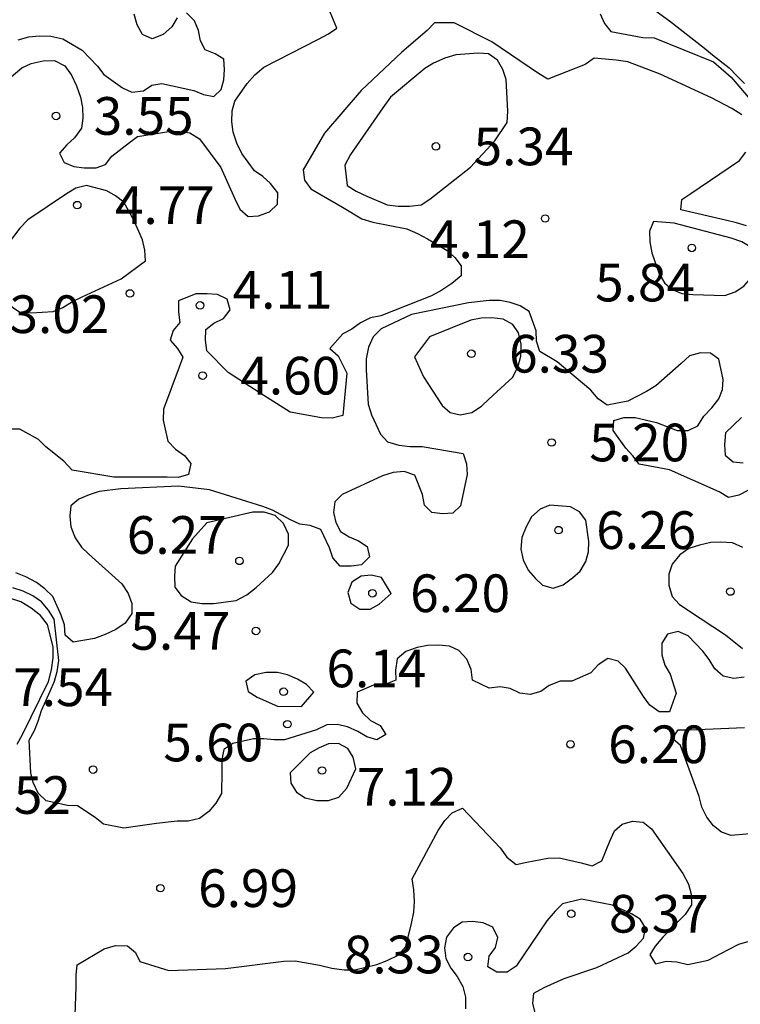
# Model space of a CAD drawing. Units: metres. Extents: x 575394 to 575744, y 4795540 to 4795790.
# Drawn here: x 575513 to 575528, y 4795760 to 4795779 of the extents above; entities that cross this region are included whole.
import ezdxf

# ---------------------------------------------------------------- set-up
doc = ezdxf.new("R2010")
doc.units = ezdxf.units.M
for name, color, linetype in [('020104', 34, 'Continuous'), ('020204', 9, 'Continuous'), ('020308', 9, 'Continuous')]:
    doc.layers.add(name, color=color, linetype=linetype)
doc.layers.add('020105', color=24, linetype='Continuous', lineweight=30)
doc.styles.add('ARIAL', font='ARIAL.TTF', dxfattribs={"height": 1})

# ---------------------------------------------------------------- blocks, each defined once
blk = doc.blocks.new('COTAPU')
blk.add_circle((0, 0), 0.075)

msp = doc.modelspace()

# ---------------------------------------------------------------- linework, layer by layer
at = {"layer": '020104', "flags": 128}
for points, elevation in [([(575525.783, 4795779.482), (575526.317, 4795779.094), (575527.013, 4795778.554), (575527.173, 4795778.422), (575527.499, 4795778.164), (575527.663, 4795777.996), (575527.809, 4795777.85)], 2), ([(575513.091, 4795777.878), (575513.431, 4795778.16), (575513.615, 4795778.248), (575513.851, 4795778.3), (575514.077, 4795778.308), (575514.283, 4795778.2), (575514.415, 4795778.016), (575514.519, 4795777.804), (575514.593, 4795777.576), (575514.637, 4795777.372), (575514.643, 4795777.162), (575514.615, 4795776.958), (575514.477, 4795776.766), (575514.325, 4795776.628), (575514.177, 4795776.466), (575514.273, 4795776.278), (575514.463, 4795776.198), (575514.671, 4795776.174), (575514.905, 4795776.17), (575515.095, 4795776.238), (575515.219, 4795776.402), (575515.569, 4795776.674), (575515.731, 4795776.794), (575516.353, 4795776.898), (575516.571, 4795776.898), (575516.773, 4795776.868), (575516.963, 4795776.752), (575517.385, 4795776.176), (575517.665, 4795775.558), (575517.765, 4795775.348), (575517.931, 4795775.2), (575518.139, 4795775.214), (575518.359, 4795775.298), (575518.513, 4795775.45), (575518.521, 4795775.674), (575518.379, 4795775.86), (575518.223, 4795775.998), (575518.055, 4795776.114), (575517.805, 4795776.46), (575517.705, 4795776.662), (575517.635, 4795776.882), (575517.605, 4795777.088), (575517.611, 4795777.306), (575517.667, 4795777.5), (575517.909, 4795777.85), (575518.067, 4795778.024), (575518.243, 4795778.172), (575519.319, 4795778.726), (575519.533, 4795778.84), (575519.699, 4795778.954), (575519.565, 4795779.272)], 3), ([(575513.353, 4795778.718), (575513.571, 4795778.78), (575513.783, 4795778.8), (575514.009, 4795778.792), (575514.243, 4795778.738), (575514.629, 4795778.51), (575514.937, 4795778.196), (575515.061, 4795778.028), (575515.431, 4795777.766), (575515.619, 4795777.68), (575515.847, 4795777.702), (575516.017, 4795777.816), (575516.215, 4795777.852), (575516.849, 4795777.712), (575517.045, 4795777.634), (575517.247, 4795777.59), (575517.393, 4795777.728), (575517.445, 4795777.924), (575517.461, 4795778.128), (575517.447, 4795778.334), (575517.273, 4795778.438), (575517.077, 4795778.518), (575516.983, 4795778.698), (575516.947, 4795778.902), (575516.861, 4795779.094), (575516.707, 4795779.258)], 2), ([(575516.517, 4795779.156), (575516.415, 4795778.976), (575516.241, 4795778.822), (575516.021, 4795778.742), (575515.829, 4795778.824), (575515.723, 4795779.016), (575515.667, 4795779.228)], 2), ([(575524.933, 4795779.234), (575525.019, 4795779.046), (575525.147, 4795778.882), (575525.785, 4795778.764), (575526.013, 4795778.76), (575527.188, 4795778.282), (575527.346, 4795778.147), (575527.539, 4795777.976), (575527.919, 4795777.53)], 3), ([(575527.755, 4795777.226), (575527.557, 4795777.354), (575527.149, 4795777.566), (575526.129, 4795778.036), (575525.489, 4795778.28), (575525.251, 4795778.316), (575524.813, 4795778.354), (575524.635, 4795778.226), (575523.897, 4795777.936), (575523.711, 4795778.052), (575522.783, 4795778.682), (575522.031, 4795779.06), (575521.641, 4795779.058), (575521.491, 4795778.906), (575520.989, 4795778.472), (575520.179, 4795777.708), (575519.453, 4795776.864), (575519.023, 4795776.13), (575519.055, 4795775.926), (575519.179, 4795775.756), (575519.385, 4795775.634), (575519.807, 4795775.392), (575520.193, 4795775.16), (575520.415, 4795775.09), (575521.087, 4795774.956), (575521.299, 4795774.866), (575521.501, 4795774.758), (575521.891, 4795774.528), (575522.043, 4795774.39), (575522.171, 4795774.22), (575522.169, 4795774.02), (575521.985, 4795773.87), (575521.783, 4795773.736), (575521.577, 4795773.626), (575520.569, 4795773.226), (575520.367, 4795773.184), (575520.169, 4795773.086), (575519.993, 4795772.964), (575519.817, 4795772.866), (575519.555, 4795772.576), (575519.725, 4795772.428), (575519.897, 4795772.084), (575519.815, 4795771.246), (575519.601, 4795771.19), (575519.393, 4795771.194), (575518.767, 4795771.31), (575518.171, 4795771.686), (575517.537, 4795772.096), (575517.107, 4795772.532), (575517.085, 4795772.748), (575517.089, 4795772.954), (575517.247, 4795773.08), (575517.439, 4795773.172), (575517.573, 4795773.346), (575517.513, 4795773.556), (575517.321, 4795773.648), (575517.117, 4795773.666), (575516.891, 4795773.666), (575516.545, 4795773.522), (575516.547, 4795773.302), (575516.571, 4795773.096), (575516.437, 4795772.938), (575516.379, 4795772.742), (575516.529, 4795772.578), (575516.633, 4795772.404), (575516.559, 4795772.202), (575516.247, 4795771.368), (575516.239, 4795771.152), (575516.333, 4795770.73), (575516.485, 4795770.57), (575516.663, 4795770.448), (575516.793, 4795770.288), (575516.747, 4795770.07), (575516.539, 4795770.01), (575516.321, 4795770.016), (575515.259, 4795770.018), (575514.431, 4795770.156), (575514.263, 4795770.334), (575513.905, 4795770.622), (575513.759, 4795770.766), (575513.389, 4795770.97), (575513.153, 4795770.968)], 4), ([(575527.847, 4795775.016), (575527.651, 4795775.08), (575527.427, 4795775.13), (575526.541, 4795775.336), (575526.559, 4795775.54), (575526.741, 4795775.658), (575527.705, 4795776.316), (575527.831, 4795776.484)], 4), ([(575527.771, 4795768.614), (575527.567, 4795768.708), (575527.335, 4795768.724), (575527.135, 4795768.714), (575526.909, 4795768.666), (575526.699, 4795768.596), (575526.523, 4795768.472), (575526.371, 4795768.284), (575526.301, 4795768.088), (575526.303, 4795767.864), (575526.369, 4795767.64), (575526.505, 4795767.49), (575526.673, 4795767.374), (575527.427, 4795766.878), (575527.767, 4795766.604)], 6), ([(575527.799, 4795766.034), (575527.597, 4795766.012), (575527.381, 4795766.058), (575527.215, 4795766.202), (575527.103, 4795766.39), (575526.977, 4795766.556), (575526.687, 4795766.86), (575526.485, 4795766.942), (575526.273, 4795766.892), (575526.165, 4795766.716), (575526.165, 4795766.482), (575526.223, 4795766.278), (575526.327, 4795766.096), (575526.445, 4795765.716), (575526.317, 4795765.344), (575526.109, 4795765.344), (575525.925, 4795765.476), (575525.799, 4795765.652), (575525.441, 4795766.218), (575525.291, 4795766.352), (575525.087, 4795766.406), (575524.897, 4795766.282), (575524.747, 4795766.122), (575524.369, 4795765.954), (575524.137, 4795765.954), (575523.923, 4795765.868), (575523.755, 4795765.752), (575523.543, 4795765.692), (575523.335, 4795765.718), (575523.147, 4795765.808), (575522.943, 4795765.842), (575522.727, 4795765.818), (575522.395, 4795765.974), (575522.369, 4795766.192), (575522.285, 4795766.396), (575522.121, 4795766.564), (575521.939, 4795766.654), (575521.725, 4795766.674), (575521.503, 4795766.666), (575521.295, 4795766.626), (575521.067, 4795766.55), (575520.895, 4795766.404), (575520.865, 4795766.178), (575520.869, 4795765.974), (575520.673, 4795765.898), (575520.471, 4795765.898), (575520.103, 4795765.74), (575520.095, 4795765.52), (575520.205, 4795765.324), (575520.365, 4795765.174), (575520.561, 4795765.076), (575520.671, 4795764.898), (575520.491, 4795764.786), (575520.293, 4795764.846), (575520.111, 4795764.954), (575519.909, 4795765.046), (575519.705, 4795765.092), (575519.499, 4795765.087), (575519.293, 4795764.987), (575518.653, 4795764.789), (575518.451, 4795764.789), (575518.243, 4795764.809), (575518.035, 4795764.809), (575517.627, 4795764.717), (575517.449, 4795764.599), (575517.405, 4795764.395), (575517.411, 4795764.159), (575517.399, 4795763.721), (575517.289, 4795763.527), (575517.149, 4795763.365), (575516.963, 4795763.223), (575516.741, 4795763.171), (575516.521, 4795763.171), (575516.105, 4795763.127), (575515.457, 4795763.031), (575515.057, 4795763.109), (575514.889, 4795763.241), (575514.537, 4795763.473), (575514.335, 4795763.483), (575513.915, 4795763.577), (575513.751, 4795763.731), (575513.657, 4795763.939), (575513.607, 4795764.135), (575513.573, 4795764.781), (575513.683, 4795764.977), (575513.757, 4795765.163), (575513.819, 4795765.371), (575513.991, 4795765.757), (575514.077, 4795765.955), (575514.133, 4795766.151), (575514.165, 4795766.365), (575514.073, 4795767.193), (575513.957, 4795767.371), (575513.819, 4795767.535), (575513.647, 4795767.657), (575513.457, 4795767.745), (575513.253, 4795767.811)], 6), ([(575513.337, 4795764.705), (575513.445, 4795764.893), (575513.959, 4795765.949), (575514.021, 4795766.183), (575514.055, 4795766.423), (575514.055, 4795766.639), (575513.939, 4795767.085), (575513.801, 4795767.265), (575513.617, 4795767.411), (575513.409, 4795767.533), (575513.183, 4795767.611)], 7), ([(575528.439, 4795762.968), (575527.545, 4795762.888), (575527.351, 4795762.954), (575527.189, 4795763.078), (575527.057, 4795763.252), (575526.961, 4795763.452), (575526.907, 4795763.662), (575526.533, 4795764.676), (575526.377, 4795764.814), (575526.487, 4795764.986), (575526.715, 4795764.986), (575527.807, 4795765.036)], 6), ([(575514.471, 4795758.767), (575514.509, 4795759.865), (575514.507, 4795760.103), (575514.527, 4795760.309), (575515.067, 4795760.627), (575515.295, 4795760.699), (575515.531, 4795760.689), (575515.689, 4795760.555), (575515.779, 4795760.375), (575516.353, 4795760.199), (575517.481, 4795760.239), (575518.643, 4795760.385), (575518.869, 4795760.389), (575519.353, 4795760.305), (575519.595, 4795760.243), (575519.845, 4795760.213), (575520.051, 4795760.215), (575520.489, 4795760.321), (575520.695, 4795760.395), (575520.915, 4795760.507), (575521.067, 4795760.675), (575521.179, 4795761.135), (575521.225, 4795761.361), (575521.239, 4795761.571), (575521.231, 4795761.805), (575521.195, 4795762.021), (575521.709, 4795762.985), (575521.843, 4795763.185), (575521.993, 4795763.334), (575522.195, 4795763.426), (575522.945, 4795762.638), (575523.079, 4795762.453), (575523.265, 4795762.307), (575523.477, 4795762.356), (575523.895, 4795762.436), (575524.117, 4795762.438), (575524.557, 4795762.344), (575524.775, 4795762.284), (575524.967, 4795762.378), (575525.131, 4795762.77), (575525.219, 4795762.978), (575525.373, 4795763.11), (575525.579, 4795763.172), (575525.793, 4795763.154), (575525.959, 4795763.018), (575526.583, 4795762.13), (575526.691, 4795761.914), (575526.745, 4795761.718), (575526.753, 4795761.504), (575526.627, 4795761.312), (575526.179, 4795760.86), (575526.027, 4795760.686), (575525.925, 4795760.508), (575526.039, 4795760.334), (575526.249, 4795760.386), (575526.461, 4795760.37), (575526.679, 4795760.32), (575527.085, 4795760.406), (575527.487, 4795760.62), (575527.695, 4795760.72), (575527.897, 4795760.784)], 7), ([(575523.649, 4795759.339), (575523.593, 4795759.541), (575523.615, 4795759.751), (575523.819, 4795759.861), (575524.219, 4795760.041), (575524.871, 4795760.259), (575525.491, 4795760.553), (575525.653, 4795760.682), (575525.797, 4795760.84), (575525.839, 4795761.046), (575525.729, 4795761.222), (575525.557, 4795761.328), (575525.181, 4795761.5), (575524.567, 4795761.616), (575524.183, 4795761.523), (575524.037, 4795761.379), (575523.875, 4795761.187), (575523.263, 4795760.285), (575523.085, 4795760.165), (575522.877, 4795760.167), (575522.703, 4795760.269), (575522.727, 4795760.481), (575522.855, 4795760.655), (575522.897, 4795760.857), (575522.803, 4795761.059), (575522.605, 4795761.149), (575522.395, 4795761.173), (575522.191, 4795761.163), (575522.017, 4795761.045), (575521.879, 4795760.863), (575521.835, 4795760.651), (575521.867, 4795760.435), (575521.963, 4795760.243), (575522.087, 4795760.077), (575522.205, 4795759.883), (575522.259, 4795759.665), (575522.259, 4795759.433)], 8)]:
    msp.add_lwpolyline(points, dxfattribs=dict(at, elevation=elevation))
for points, elevation in [([(575512.977, 4795774.214), (575513.043, 4795773.768), (575513.125, 4795773.582), (575513.227, 4795773.406), (575513.401, 4795773.294), (575513.613, 4795773.284), (575514.053, 4795773.314), (575514.245, 4795773.394), (575514.437, 4795773.512), (575514.631, 4795773.604), (575515.403, 4795773.964), (575515.891, 4795774.324), (575515.877, 4795774.536), (575515.831, 4795774.736), (575515.659, 4795775.13), (575515.459, 4795775.486), (575515.295, 4795775.612), (575515.117, 4795775.716), (575514.717, 4795775.82), (575514.501, 4795775.766), (575514.317, 4795775.656), (575513.551, 4795775.14), (575513.389, 4795774.97), (575513.011, 4795774.472)], 4), ([(575521.243, 4795772.408), (575521.421, 4795772.014), (575521.793, 4795771.442), (575521.953, 4795771.306), (575522.151, 4795771.254), (575522.381, 4795771.3), (575522.573, 4795771.428), (575522.719, 4795771.57), (575523.199, 4795772.008), (575523.303, 4795772.222), (575523.359, 4795772.424), (575523.363, 4795772.666), (575523.309, 4795772.886), (575523.199, 4795773.054), (575523.007, 4795773.16), (575522.777, 4795773.186), (575522.569, 4795773.18), (575522.365, 4795773.138), (575521.541, 4795772.812)], 6), ([(575517.107, 4795769.11), (575516.823, 4795768.786), (575516.479, 4795768.248), (575516.465, 4795768.048), (575516.473, 4795767.826), (575516.599, 4795767.664), (575516.797, 4795767.532), (575517.013, 4795767.5), (575517.239, 4795767.5), (575517.695, 4795767.564), (575517.903, 4795767.676), (575518.091, 4795767.82), (575518.419, 4795768.12), (575518.539, 4795768.29), (575518.737, 4795768.662), (575518.737, 4795768.882), (575518.637, 4795769.096), (575518.467, 4795769.256), (575518.247, 4795769.318), (575518.023, 4795769.318)], 6), ([(575524.343, 4795769.424), (575523.931, 4795769.46), (575523.741, 4795769.376), (575523.567, 4795769.228), (575523.461, 4795769.026), (575523.379, 4795768.816), (575523.357, 4795768.586), (575523.401, 4795768.368), (575523.503, 4795768.168), (575523.639, 4795768.004), (575523.791, 4795767.87), (575523.997, 4795767.808), (575524.201, 4795767.876), (575524.387, 4795768.012), (575524.539, 4795768.148), (575524.651, 4795768.336), (575524.701, 4795768.532), (575524.711, 4795768.736), (575524.647, 4795769.162), (575524.527, 4795769.328)], 6), ([(575520.775, 4795767.704), (575520.587, 4795768.02), (575520.381, 4795768.064), (575520.177, 4795768.046), (575519.997, 4795767.924), (575519.913, 4795767.722), (575519.977, 4795767.51), (575520.151, 4795767.392), (575520.361, 4795767.392), (575520.539, 4795767.49)], 6), ([(575518.993, 4795765.453), (575519.239, 4795765.74), (575519.095, 4795765.89), (575518.911, 4795765.996), (575518.715, 4795766.084), (575518.515, 4795766.126), (575518.291, 4795766.126), (575518.067, 4795766.083), (575517.883, 4795765.959), (575517.935, 4795765.751), (575518.109, 4795765.637), (575518.515, 4795765.459)], 6), ([(575519.069, 4795764.431), (575518.765, 4795764.133), (575518.781, 4795763.929), (575518.893, 4795763.749), (575519.069, 4795763.637), (575519.297, 4795763.581), (575519.527, 4795763.581), (575519.737, 4795763.647), (575519.897, 4795763.829), (575520.073, 4795764.215), (575520.019, 4795764.443), (575519.913, 4795764.617), (575519.731, 4795764.713), (575519.531, 4795764.711), (575519.343, 4795764.631), (575519.167, 4795764.531)], 7)]:
    msp.add_lwpolyline(points, close=True, dxfattribs=dict(at, elevation=elevation))
at = {"layer": '020105', "elevation": 5, "flags": 128}
for points in [[(575519.855, 4795776.228), (575519.901, 4795775.822), (575520.083, 4795775.708), (575520.293, 4795775.606), (575520.695, 4795775.434), (575520.915, 4795775.412), (575521.145, 4795775.412), (575521.373, 4795775.438), (575521.547, 4795775.55), (575522.353, 4795776.184), (575522.841, 4795776.71), (575523.083, 4795777.076), (575523.097, 4795777.298), (575523.065, 4795777.93), (575522.997, 4795778.13), (575522.891, 4795778.314), (575522.715, 4795778.442), (575522.515, 4795778.456), (575522.065, 4795778.418), (575521.845, 4795778.354), (575521.621, 4795778.254), (575521.449, 4795778.146), (575520.765, 4795777.58), (575520.609, 4795777.364), (575519.969, 4795776.44)], [(575526.407, 4795775.068), (575525.997, 4795775.106), (575525.915, 4795774.912), (575525.921, 4795774.698), (575525.965, 4795774.48), (575526.111, 4795774.06), (575526.217, 4795773.884), (575526.371, 4795773.748), (575526.563, 4795773.668), (575526.781, 4795773.65), (575527.415, 4795773.628), (575527.621, 4795773.702), (575527.795, 4795773.818), (575527.935, 4795773.974), (575528.025, 4795774.16), (575528.013, 4795774.378), (575527.951, 4795774.582), (575527.755, 4795774.702), (575527.545, 4795774.772)]]:
    msp.add_lwpolyline(points, close=True, dxfattribs=at)
for points in [[(575527.885, 4795769.756), (575527.691, 4795769.658), (575527.489, 4795769.614), (575527.301, 4795769.722), (575526.317, 4795770.162), (575525.709, 4795770.272), (575525.583, 4795770.44), (575525.445, 4795770.59), (575525.191, 4795770.942), (575525.207, 4795771.146), (575525.403, 4795771.206), (575525.631, 4795771.206), (575526.057, 4795771.104), (575526.469, 4795770.946), (575526.685, 4795770.946), (575526.879, 4795771.04), (575526.997, 4795771.228), (575527.159, 4795771.398), (575527.295, 4795771.572), (575527.369, 4795771.762), (575527.383, 4795771.962), (575527.297, 4795772.362), (575527.133, 4795772.484), (575526.929, 4795772.492), (575526.713, 4795772.428), (575526.545, 4795772.276), (575526.041, 4795771.834), (575525.857, 4795771.722), (575525.483, 4795771.526), (575525.073, 4795771.446), (575524.897, 4795771.578), (575524.747, 4795771.748), (575524.081, 4795772.312), (575523.735, 4795772.516), (575523.671, 4795772.724), (575523.661, 4795772.93), (575523.525, 4795773.314), (575523.345, 4795773.428), (575523.145, 4795773.492), (575522.945, 4795773.532), (575522.727, 4795773.532), (575522.315, 4795773.484), (575521.183, 4795773.252), (575520.575, 4795772.968), (575520.421, 4795772.812), (575520.323, 4795772.6), (575520.283, 4795772.372), (575520.283, 4795772.15), (575520.319, 4795771.472), (575520.383, 4795771.254), (575520.565, 4795770.87), (575520.707, 4795770.722), (575520.929, 4795770.654), (575521.155, 4795770.626), (575521.391, 4795770.628), (575522.207, 4795770.486), (575522.279, 4795770.282), (575522.287, 4795770.068), (575522.157, 4795769.448), (575522.003, 4795769.298), (575521.797, 4795769.286), (575521.583, 4795769.316), (575521.439, 4795769.462), (575521.401, 4795769.674), (575521.245, 4795770.056), (575521.039, 4795770.126), (575520.815, 4795770.106), (575520.603, 4795770.042), (575519.805, 4795769.67), (575519.653, 4795769.526), (575519.633, 4795769.31), (575519.677, 4795769.112), (575519.767, 4795768.932), (575519.941, 4795768.832), (575520.125, 4795768.748), (575520.301, 4795768.634), (575520.349, 4795768.43), (575520.189, 4795768.27), (575519.979, 4795768.242), (575519.763, 4795768.246), (575519.615, 4795768.408), (575519.547, 4795768.612), (575519.375, 4795768.978), (575519.165, 4795769.054), (575518.959, 4795769.084), (575518.773, 4795769.17), (575518.415, 4795769.36), (575518.223, 4795769.434), (575517.161, 4795769.762), (575516.543, 4795769.838), (575515.397, 4795769.782), (575514.967, 4795769.73), (575514.767, 4795769.666), (575514.563, 4795769.58), (575514.407, 4795769.446), (575514.381, 4795769.242), (575514.401, 4795769.027), (575514.489, 4795768.807), (575514.613, 4795768.621), (575514.765, 4795768.485), (575515.419, 4795767.893), (575515.543, 4795767.703), (575515.617, 4795767.503), (575515.615, 4795767.303), (575515.485, 4795767.111), (575515.299, 4795766.983), (575515.087, 4795766.883), (575514.875, 4795766.807), (575514.447, 4795766.731), (575514.293, 4795766.869), (575514.281, 4795767.077), (575514.211, 4795767.269), (575514.045, 4795767.643), (575513.889, 4795767.795), (575513.723, 4795767.917), (575513.509, 4795768.031), (575513.309, 4795768.113)], [(575527.749, 4795771.206), (575527.431, 4795770.896), (575527.409, 4795770.664), (575527.425, 4795770.456), (575527.583, 4795770.32), (575527.783, 4795770.304)]]:
    msp.add_lwpolyline(points, dxfattribs=at)

# ---------------------------------------------------------------- block references
at = {"layer": '020204', "rotation": 359.9987685839998}
for p in [(575514.109, 4795777.204, 3.554), (575514.109, 4795777.204, 3.554), (575521.667, 4795776.598, 5.342), (575521.667, 4795776.598, 5.342), (575514.531, 4795775.43, 4.77), (575514.531, 4795775.43, 4.77), (575523.841, 4795775.164, 4.124), (575523.841, 4795775.164, 4.124), (575526.759, 4795774.578, 5.838), (575526.759, 4795774.578, 5.838), (575515.579, 4795773.672, 3.016), (575515.579, 4795773.672, 3.016), (575516.975, 4795773.434, 4.11), (575516.975, 4795773.434, 4.11), (575522.373, 4795772.472, 6.328), (575522.373, 4795772.472, 6.328), (575517.025, 4795772.036, 4.602), (575517.025, 4795772.036, 4.602), (575523.969, 4795770.706, 5.202), (575523.969, 4795770.706, 5.202), (575524.107, 4795768.962, 6.256), (575524.107, 4795768.962, 6.256), (575517.759, 4795768.35, 6.274), (575517.759, 4795768.35, 6.274), (575520.405, 4795767.706, 6.2), (575520.405, 4795767.706, 6.2), (575527.527, 4795767.74, 6.13), (575527.527, 4795767.74, 6.13), (575518.087, 4795766.956, 5.468), (575518.087, 4795766.956, 5.468), (575518.637, 4795765.747, 6.138), (575518.637, 4795765.747, 6.138), (575518.713, 4795765.101, 5.604), (575518.713, 4795765.101, 5.604), (575524.345, 4795764.7, 6.196), (575524.345, 4795764.7, 6.196), (575514.847, 4795764.197, 5.516), (575514.847, 4795764.197, 5.516), (575519.403, 4795764.179, 7.122), (575519.403, 4795764.179, 7.122), (575516.187, 4795761.837, 6.986), (575516.187, 4795761.837, 6.986), (575524.359, 4795761.329, 8.372), (575524.359, 4795761.329, 8.372), (575522.305, 4795760.467, 8.33), (575522.305, 4795760.467, 8.33)]:
    msp.add_blockref('COTAPU', p, dxfattribs=at)

# ---------------------------------------------------------------- texts
at = {"layer": '020308', "style": 'ARIAL'}
for s, p in [('3.55', (575514.859, 4795776.829, 3.554)), ('3.55', (575514.859, 4795776.829, 3.554)), ('5.34', (575522.417, 4795776.223, 5.342)), ('5.34', (575522.417, 4795776.223, 5.342)), ('4.77', (575515.281, 4795775.055, 4.77)), ('4.77', (575515.281, 4795775.055, 4.77)), ('4.12', (575521.548, 4795774.376, 4.124)), ('4.12', (575521.548, 4795774.376, 4.124)), ('5.84', (575524.835, 4795773.514, 5.838)), ('5.84', (575524.835, 4795773.514, 5.838)), ('4.11', (575517.622, 4795773.369, 4.11)), ('4.11', (575517.622, 4795773.369, 4.11)), ('3.02', (575513.183, 4795772.884, 3.016)), ('3.02', (575513.183, 4795772.884, 3.016)), ('6.33', (575523.123, 4795772.097, 6.328)), ('6.33', (575523.123, 4795772.097, 6.328)), ('4.60', (575517.775, 4795771.661, 4.602)), ('4.60', (575517.775, 4795771.661, 4.602)), ('5.20', (575524.719, 4795770.331, 5.202)), ('5.20', (575524.719, 4795770.331, 5.202)), ('6.26', (575524.857, 4795768.587, 6.256)), ('6.26', (575524.857, 4795768.587, 6.256)), ('6.27', (575515.518, 4795768.491, 6.274)), ('6.27', (575515.518, 4795768.491, 6.274)), ('6.20', (575521.155, 4795767.331, 6.2)), ('6.20', (575521.155, 4795767.331, 6.2)), ('5.47', (575515.588, 4795766.582, 5.468)), ('5.47', (575515.588, 4795766.582, 5.468)), ('6.14', (575519.49, 4795765.835, 6.138)), ('6.14', (575519.49, 4795765.835, 6.138)), ('7.54', (575513.256, 4795765.46, 7.542)), ('7.54', (575513.256, 4795765.46, 7.542)), ('5.60', (575516.243, 4795764.361, 5.604)), ('5.60', (575516.243, 4795764.361, 5.604)), ('6.20', (575525.095, 4795764.325, 6.196)), ('6.20', (575525.095, 4795764.325, 6.196)), ('7.12', (575520.092, 4795763.48, 7.122)), ('7.12', (575520.092, 4795763.48, 7.122)), ('5.52', (575512.418, 4795763.316, 5.516)), ('5.52', (575512.418, 4795763.316, 5.516)), ('6.99', (575516.937, 4795761.462, 6.986)), ('6.99', (575516.937, 4795761.462, 6.986)), ('8.37', (575525.109, 4795760.953, 8.372)), ('8.37', (575525.109, 4795760.953, 8.372)), ('8.33', (575519.835, 4795760.142, 8.33)), ('8.33', (575519.835, 4795760.142, 8.33))]:
    msp.add_text(s, height=0.75, rotation=359.9988, dxfattribs=at).set_placement(p)

doc.saveas('drawing.dxf')
